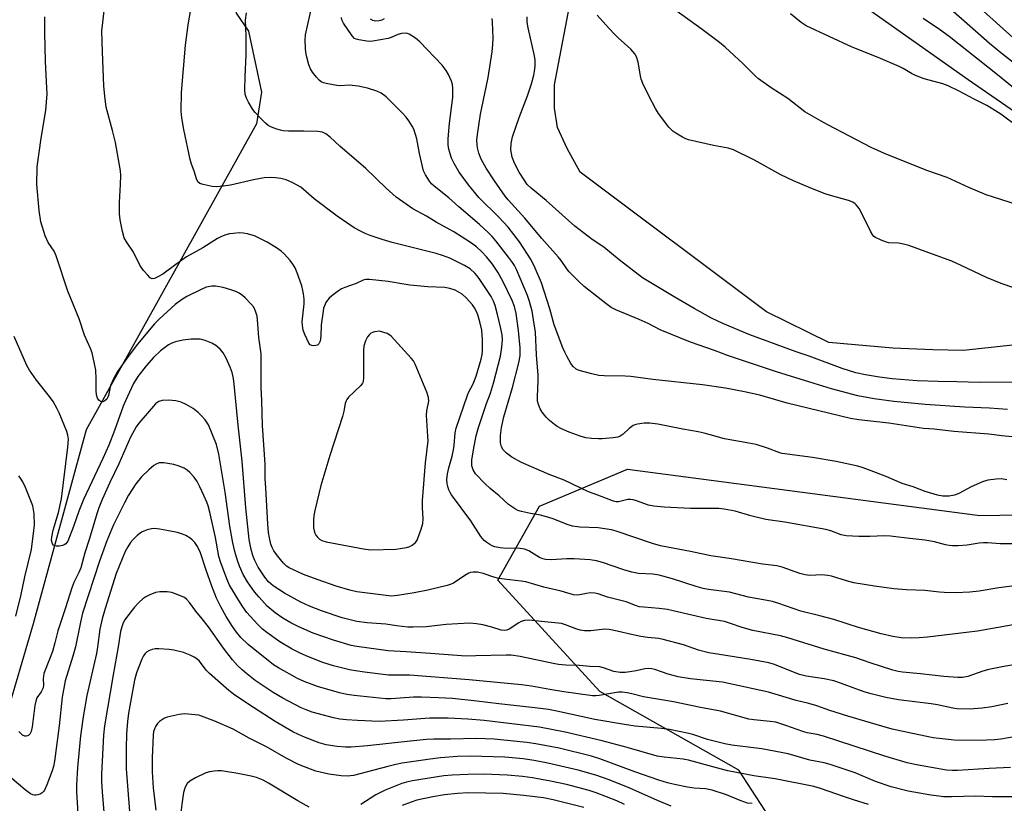
# Model space of a CAD drawing. Units: inches. Extents: x 1255770 to 1261770, y 585450 to 589450.
# Drawn here: x 1257209 to 1257518, y 588115 to 588361 of the extents above; entities that cross this region are included whole.
import ezdxf

# ---------------------------------------------------------------- set-up
doc = ezdxf.new("R2010")
doc.units = ezdxf.units.IN
doc.header["$MEASUREMENT"] = 0
for name, color, linetype in [('NTRL-Farm Land', 3, 'Continuous'), ('NTRL-Pasture Land', 2, 'Continuous'), ('NTRL-Trees', 3, 'Continuous'), ('Undefined', 1, 'Continuous')]:
    doc.layers.add(name, color=color, linetype=linetype)

msp = doc.modelspace()

# ---------------------------------------------------------------- linework, layer by layer
at = {"layer": 'NTRL-Farm Land'}
msp.add_lwpolyline([(1257540.74, 588261.08), (1257505.13, 588257.22), (1257495.45, 588257.43), (1257482.94, 588257.91), (1257462.84, 588259.68), (1257443.17, 588269.3), (1257384.68, 588313.23), (1257380.58, 588320.63), (1257377.57, 588327.28), (1257376.64, 588333.3), (1257376.58, 588340.66), (1257382.11, 588369.92), (1257385.59, 588388.66), (1257392.2, 588401.11), (1257395.55, 588406.24), (1257399.87, 588408.65), (1257410.07, 588410.52), (1257506.62, 588342.33), (1257571.48, 588297.49), (1257573.41, 588293.79), (1257574.24, 588290.1), (1257560.42, 588266.8), (1257555.61, 588264.51), (1257549.95, 588262.72)], close=True, dxfattribs=at)
at = {"layer": 'NTRL-Pasture Land'}
msp.add_polyline3d([(1257134.19, 588462.19, 0), (1257226.88, 588575.45, 0), (1257237.33, 588578.12, 0), (1257257.53, 588573.64, 0), (1257286.59, 588552.5, 0), (1257315.46, 588537.67, 0), (1257324.88, 588534.01, 0), (1257328.42, 588529.38, 0), (1257329.59, 588517.11, 0), (1257324.26, 588492.11, 0), (1257275.76, 588381.89, 0), (1257274.15, 588373.72, 0), (1257276.62, 588363.22, 0), (1257280.4, 588357.57, 0), (1257284.58, 588338.37, 0), (1257282.96, 588328.41, 0), (1257229.47, 588232.29, 0), (1257212.84, 588171.36, 0), (1257191.29, 588098.43, 0)], dxfattribs=at)
at = {"layer": 'NTRL-Trees'}
msp.add_lwpolyline([(1257456.35, 588091.82), (1257434.51, 588125.31), (1257390.84, 588150.06), (1257358.81, 588185), (1257371.91, 588208.29), (1257399.57, 588219.94), (1257510.22, 588205.38), (1257597.58, 588206.84)], dxfattribs=at)
at = {"layer": 'Undefined'}
for points, elevation in [([(1257520.64, 588355.59), (1257501.09, 588373.16)], 808), ([(1257529.98, 588184.41), (1257516.24, 588182.67), (1257510.01, 588181.6), (1257507.06, 588181.26), (1257502.64, 588181.1), (1257499.05, 588181.2), (1257497.58, 588181.3), (1257492.92, 588181.85), (1257487.19, 588182), (1257483.17, 588182.29), (1257477.18, 588183.15), (1257470.63, 588184.24), (1257468.36, 588184.82), (1257463.6, 588186.27), (1257462.5, 588186.53), (1257460.64, 588186.69), (1257456.83, 588186.56), (1257455.37, 588186.69), (1257453.65, 588187.13), (1257448.08, 588189.12), (1257446.46, 588189.58), (1257441.9, 588190.03), (1257432.25, 588191.74), (1257425.73, 588192.7), (1257419.36, 588194.1), (1257409.91, 588195.81), (1257407.4, 588196.52), (1257395.98, 588200.47), (1257394.46, 588200.89), (1257390.34, 588201.46), (1257384.53, 588201.7), (1257382.25, 588202), (1257380.62, 588202.49), (1257376.19, 588204.27), (1257374.06, 588204.97), (1257372.16, 588205.47), (1257369.05, 588206.03), (1257366.21, 588206.66), (1257365.11, 588206.98), (1257364.33, 588207.34), (1257363.35, 588207.94), (1257362.19, 588208.82), (1257359.16, 588211.54), (1257356.37, 588213.83), (1257354.86, 588215.28), (1257351.75, 588218.49), (1257351.06, 588219.66), (1257350.66, 588220.94), (1257350.58, 588221.77), (1257350.64, 588222.88), (1257351.34, 588227.18), (1257351.98, 588230.34), (1257352.74, 588233.06), (1257354.47, 588238.36), (1257355.23, 588240.58), (1257356.5, 588243.77), (1257357.45, 588246.97), (1257359.58, 588255.42), (1257360, 588258.26), (1257360.22, 588260.55), (1257360.14, 588262.16), (1257359.76, 588264.15), (1257358.72, 588268.47), (1257357.93, 588271.36), (1257357.46, 588272.75), (1257356.69, 588274.2), (1257353.15, 588279.46), (1257352.3, 588280.64), (1257351.55, 588281.51), (1257350.05, 588282.83), (1257348.32, 588283.9), (1257343.66, 588286.17), (1257341.37, 588287.08), (1257339.46, 588287.66), (1257325.62, 588291.16), (1257322.48, 588292.1), (1257318.67, 588293.38), (1257317.06, 588293.97), (1257315.82, 588294.54), (1257313.63, 588295.77), (1257308.35, 588299.44), (1257301.07, 588304.89), (1257296.85, 588308.51), (1257294.35, 588309.89), (1257292.28, 588310.83), (1257290.65, 588311.22), (1257288.96, 588311.45), (1257287.26, 588311.53), (1257285.38, 588311.45), (1257282.03, 588310.82), (1257274.81, 588309.17), (1257272.49, 588308.84), (1257270.46, 588308.66), (1257269.02, 588308.76), (1257266.19, 588309.37), (1257265.15, 588309.72), (1257264.57, 588310.18), (1257264.13, 588311.09), (1257263.39, 588313.57), (1257262.55, 588315.79), (1257262.17, 588317.21), (1257260.1, 588326.6), (1257259.46, 588330.33), (1257259.33, 588332.38), (1257259.37, 588338.25), (1257260.66, 588353.09), (1257261.5, 588359.57), (1257262.84, 588367.48)], 786), ([(1257520.76, 588171.05), (1257509.48, 588169.01), (1257493.82, 588167.16), (1257491.22, 588166.93), (1257488.9, 588166.82), (1257485.52, 588166.96), (1257482.92, 588167.36), (1257479.28, 588168.18), (1257472.07, 588170.22), (1257464.4, 588172.66), (1257459.95, 588173.89), (1257453.97, 588175.34), (1257446.74, 588177.85), (1257445.08, 588178.34), (1257443.46, 588178.7), (1257437.53, 588179.7), (1257431.62, 588181.23), (1257425.03, 588182.14), (1257423.31, 588182.44), (1257421.09, 588183.06), (1257413.65, 588185.5), (1257409.53, 588186.6), (1257407.47, 588186.92), (1257403.01, 588187.18), (1257400.94, 588187.54), (1257398.4, 588188.3), (1257391.72, 588190.55), (1257389.84, 588191.09), (1257387.8, 588191.39), (1257382.74, 588191.8), (1257380.43, 588191.76), (1257375.51, 588191.46), (1257373.78, 588191.59), (1257372.94, 588191.78), (1257371.93, 588192.16), (1257368.48, 588194.21), (1257367.18, 588194.74), (1257365.23, 588195.11), (1257361.56, 588194.98), (1257359.57, 588195.21), (1257357.86, 588195.56), (1257357.04, 588195.82), (1257356.27, 588196.2), (1257355.31, 588196.83), (1257354.49, 588197.55), (1257353.48, 588198.76), (1257350.31, 588203.72), (1257344.23, 588211.87), (1257343.78, 588212.59), (1257343.42, 588213.38), (1257343.05, 588214.48), (1257342.87, 588215.31), (1257342.79, 588216.71), (1257342.97, 588218.41), (1257343.37, 588220.38), (1257344.43, 588224.05), (1257344.87, 588225.95), (1257345.08, 588227.34), (1257345.41, 588231.36), (1257345.7, 588232.82), (1257349.23, 588243.13), (1257349.62, 588244.05), (1257350.99, 588246.69), (1257351.96, 588249.17), (1257353.58, 588254.51), (1257353.85, 588255.93), (1257353.96, 588257.08), (1257353.96, 588260.55), (1257353.76, 588263.6), (1257353.16, 588266.19), (1257352.51, 588268.37), (1257352.11, 588269.42), (1257351.47, 588270.63), (1257350.85, 588271.55), (1257348.87, 588273.77), (1257347.54, 588274.86), (1257345.38, 588276.11), (1257343.68, 588276.73), (1257342.14, 588277.04), (1257336.8, 588277.25), (1257331.13, 588277.76), (1257329.22, 588278.01), (1257324.31, 588278.91), (1257318.44, 588279.56), (1257317.31, 588279.56), (1257316.45, 588279.33), (1257314.26, 588278.29), (1257310.75, 588277), (1257309.71, 588276.54), (1257308.75, 588275.93), (1257306.68, 588274.4), (1257305.81, 588273.68), (1257305.25, 588273.05), (1257304.8, 588272.32), (1257304.31, 588271.28), (1257304.04, 588270.46), (1257303.86, 588269.61), (1257303.27, 588265.27), (1257303.2, 588261.77), (1257303.1, 588260.88), (1257302.92, 588260.13), (1257302.53, 588259.33), (1257302.11, 588258.92), (1257301.63, 588258.75), (1257300.84, 588258.69), (1257300.32, 588258.77), (1257299.86, 588258.96), (1257299.37, 588259.5), (1257298.13, 588262.26), (1257297.66, 588263.61), (1257297.41, 588265.03), (1257297.34, 588266.19), (1257297.94, 588271.88), (1257297.92, 588273.29), (1257297.77, 588274.98), (1257297.57, 588276.09), (1257297.16, 588277.48), (1257295.79, 588281.62), (1257295.13, 588283.17), (1257294.43, 588284.32), (1257293.53, 588285.46), (1257291.75, 588287.44), (1257290.67, 588288.42), (1257289.25, 588289.41), (1257286.29, 588291.19), (1257282.32, 588293.18), (1257281.23, 588293.59), (1257280.14, 588293.86), (1257278.75, 588294.09), (1257277.62, 588294.13), (1257275.63, 588294.01), (1257274.51, 588293.86), (1257273.38, 588293.54), (1257271.99, 588293.02), (1257270.7, 588292.37), (1257266.05, 588289.47), (1257260.95, 588286.58), (1257257.58, 588284.2), (1257253.56, 588281.21), (1257252.01, 588280.3), (1257250.96, 588279.84), (1257250.22, 588279.75), (1257249.59, 588280.08), (1257248.81, 588280.84), (1257247.49, 588282.36), (1257246.3, 588283.97), (1257244.36, 588288.08), (1257242.13, 588291.31), (1257241.41, 588292.56), (1257240.83, 588294.54), (1257240.1, 588298.27), (1257239.94, 588300.15), (1257239.87, 588303.69), (1257240.28, 588309.34), (1257240.35, 588312.2), (1257240.26, 588313.64), (1257238.67, 588322.6), (1257237.75, 588326.36), (1257235.73, 588333.62), (1257235.26, 588337.15), (1257235.02, 588340.35), (1257234.57, 588351.05), (1257234.42, 588357.48), (1257235.23, 588364.9)], 784), ([(1257520.7, 588347.72), (1257516.84, 588350.71), (1257513.27, 588353.62), (1257501.91, 588363.69)], 806), ([(1257523.23, 588158.82), (1257517.3, 588157.8), (1257513.11, 588156.98), (1257511.16, 588156.44), (1257506.43, 588154.8), (1257504.79, 588154.46), (1257503.34, 588154.46), (1257498.92, 588154.83), (1257491.64, 588155.61), (1257485.92, 588156.09), (1257484.54, 588156.31), (1257482.86, 588156.78), (1257475.82, 588159.07), (1257471.28, 588160.66), (1257461.33, 588163.4), (1257449.87, 588166.96), (1257447.59, 588167.52), (1257438.88, 588169.19), (1257435.51, 588170.18), (1257431.92, 588171.45), (1257430.01, 588172.02), (1257424.26, 588172.98), (1257413.83, 588175.43), (1257412.09, 588175.78), (1257409.44, 588176.17), (1257404.7, 588176.52), (1257403.24, 588176.71), (1257402.06, 588177.07), (1257399.14, 588178.21), (1257393.2, 588179.74), (1257390.27, 588180.7), (1257389.23, 588180.96), (1257387.85, 588181.05), (1257386.67, 588180.89), (1257383.9, 588180.32), (1257382.56, 588180.4), (1257378.64, 588181.56), (1257373.26, 588182.88), (1257367.56, 588184.48), (1257366.13, 588184.73), (1257360.78, 588185.33), (1257359.15, 588185.61), (1257357.57, 588185.97), (1257354.16, 588187.1), (1257352.44, 588187.54), (1257351.01, 588187.56), (1257350.16, 588187.42), (1257349.64, 588187.23), (1257348.45, 588186.55), (1257344.85, 588184.11), (1257344.12, 588183.77), (1257342.9, 588183.35), (1257336.81, 588181.92), (1257332.51, 588181.06), (1257327.22, 588180.2), (1257325.43, 588180.07), (1257314.53, 588181.43), (1257312.29, 588181.9), (1257308.03, 588183.17), (1257302, 588185.22), (1257297.71, 588186.86), (1257293.27, 588188.87), (1257292.35, 588189.47), (1257291.42, 588190.34), (1257289.53, 588192.69), (1257288.41, 588194.31), (1257287.91, 588195.3), (1257287.51, 588196.37), (1257287.02, 588198.35), (1257286.75, 588199.99), (1257286.5, 588202.75), (1257285.87, 588213.99), (1257285.73, 588216.96), (1257285.66, 588221.46), (1257284.81, 588233.63), (1257284.67, 588241.42), (1257284.44, 588245.69), (1257284.44, 588256.19), (1257283.73, 588261.26), (1257283.33, 588266.85), (1257283.16, 588268.01), (1257282.69, 588269.57), (1257282.08, 588270.78), (1257281.18, 588271.87), (1257279.41, 588273.73), (1257278.58, 588274.51), (1257277.48, 588275.26), (1257276.51, 588275.75), (1257274.91, 588276.31), (1257272.47, 588277.03), (1257270.11, 588277.38), (1257268.92, 588277.39), (1257267.17, 588277.05), (1257265.54, 588276.42), (1257261.12, 588274.2), (1257259.35, 588273.1), (1257257.44, 588271.67), (1257252.43, 588267.04), (1257250.96, 588265.58), (1257245.56, 588259.23), (1257242.61, 588255.36), (1257239.28, 588250.64), (1257238, 588248.34), (1257237.06, 588246.19), (1257236.46, 588243.06), (1257236.29, 588242.53), (1257235.89, 588241.87), (1257235.35, 588241.37), (1257234.68, 588241.12), (1257234, 588241.15), (1257233.4, 588241.57), (1257232.97, 588242.23), (1257232.7, 588243.27), (1257232.6, 588244.66), (1257232.57, 588248.31), (1257232.46, 588250.98), (1257232.1, 588253), (1257231.28, 588256.44), (1257230.78, 588257.79), (1257228.96, 588261.97), (1257227.28, 588267.13), (1257223.71, 588275.86), (1257220.07, 588286.91), (1257219.34, 588288.37), (1257217.52, 588291.1), (1257216.54, 588293.2), (1257215.2, 588297.65), (1257214.67, 588301.14), (1257213.97, 588309.35), (1257214.09, 588314.95), (1257215.29, 588323.92), (1257216.74, 588332.64), (1257217.17, 588337.89), (1257217.13, 588339.64), (1257216.64, 588348.15), (1257216.41, 588357.09), (1257216.47, 588362.06)], 782), ([(1257522.55, 588229.86), (1257517.19, 588230.37), (1257513.06, 588230.9), (1257502.08, 588231.73), (1257495.94, 588232.45), (1257492.53, 588232.69), (1257481.65, 588234.34), (1257472.17, 588235.41), (1257469.64, 588235.83), (1257449.65, 588240.7), (1257441.09, 588243.22), (1257436.32, 588244.26), (1257430.32, 588245.39), (1257423.05, 588246.45), (1257407.51, 588248.07), (1257400.55, 588249.06), (1257398.78, 588249.14), (1257392.23, 588249.22), (1257390.53, 588249.35), (1257388.28, 588249.86), (1257384.38, 588250.9), (1257383.41, 588251.38), (1257382.42, 588252.21), (1257381.76, 588253.14), (1257380.47, 588255.4), (1257379.8, 588256.68), (1257379.22, 588258.05), (1257376.45, 588265.28), (1257375.18, 588270.28), (1257372.56, 588278.51), (1257370.56, 588283.04), (1257369.25, 588285.65), (1257365.63, 588291.37), (1257362.02, 588295.95), (1257359.09, 588299.12), (1257352.78, 588305.3), (1257349.53, 588309.22), (1257346.69, 588313.26), (1257345.12, 588315.92), (1257344.26, 588317.67), (1257343.8, 588318.98), (1257343.34, 588320.86), (1257343.21, 588321.99), (1257343.16, 588323.71), (1257343.58, 588328.62), (1257344.63, 588336.71), (1257344.69, 588337.85), (1257344.65, 588339.59), (1257344.54, 588340.73), (1257344.23, 588341.83), (1257343.3, 588343.95), (1257342.6, 588345.21), (1257341.26, 588346.8), (1257334.24, 588354.15), (1257332.89, 588355.3), (1257330.93, 588356.56), (1257330.42, 588356.78), (1257329.89, 588356.89), (1257328.49, 588356.77), (1257327.38, 588356.47), (1257325.32, 588355.57), (1257324.29, 588355.23), (1257319.51, 588354.36), (1257318.5, 588354.3), (1257317.67, 588354.34), (1257315.09, 588354.78), (1257314.28, 588355.02), (1257313.8, 588355.26), (1257313.02, 588356.02), (1257310.27, 588360.08), (1257309.78, 588361.09), (1257309.63, 588361.79)], 792), ([(1257323.12, 588361.42), (1257322.36, 588361), (1257321.55, 588360.74), (1257320.4, 588360.69), (1257319.56, 588360.89), (1257318.76, 588361.25)], 794), ([(1257518.91, 588238.64), (1257513.24, 588239.05), (1257505.48, 588239.43), (1257493.02, 588240.2), (1257483.17, 588241.21), (1257476.99, 588242.05), (1257471.95, 588242.99), (1257463.65, 588245.11), (1257456.79, 588247.21), (1257446.39, 588250.55), (1257431.23, 588255.54), (1257426.82, 588257.16), (1257419.31, 588259.77), (1257409.76, 588263.7), (1257406.04, 588265.64), (1257403.22, 588266.99), (1257395.87, 588269.99), (1257394.4, 588270.74), (1257392.72, 588271.96), (1257385.88, 588277.34), (1257384.14, 588278.95), (1257381.21, 588281.91), (1257380.5, 588282.84), (1257378.69, 588285.51), (1257377.8, 588286.66), (1257372.59, 588292.43), (1257367.31, 588298.81), (1257362.03, 588304.52), (1257361.09, 588305.64), (1257357.73, 588310.51), (1257355.12, 588314.46), (1257353.58, 588317.36), (1257352.86, 588319.25), (1257352.42, 588320.9), (1257352.26, 588321.97), (1257352.23, 588323.28), (1257352.41, 588325.03), (1257353.36, 588331.41), (1257355.15, 588339.89), (1257355.72, 588342.94), (1257356.97, 588351.02), (1257357.27, 588353.36), (1257357.29, 588355.36), (1257357.14, 588360.35), (1257357.04, 588361.5)], 794), ([(1257521.23, 588247.25), (1257510.25, 588247.15), (1257503.04, 588247.35), (1257497.12, 588247.42), (1257490.57, 588247.65), (1257482.74, 588248.3), (1257478.76, 588248.83), (1257474.36, 588249.54), (1257471.32, 588250.2), (1257466.95, 588251.51), (1257456.59, 588255.42), (1257452.49, 588256.79), (1257437.97, 588262.13), (1257429.53, 588265.65), (1257425.92, 588267.41), (1257420.44, 588270.44), (1257414.16, 588274.04), (1257404.22, 588280.07), (1257396.88, 588285.66), (1257392.13, 588289.62), (1257388.45, 588292.11), (1257383.03, 588296.31), (1257374.03, 588304.31), (1257369.28, 588308.16), (1257368.06, 588309.33), (1257367.24, 588310.47), (1257365.53, 588313.24), (1257364.05, 588316.05), (1257363.33, 588317.93), (1257363.06, 588319.06), (1257362.91, 588320.21), (1257363.02, 588322.28), (1257363.4, 588324.31), (1257365.53, 588330.45), (1257368.08, 588337.18), (1257369.32, 588341), (1257370.08, 588343.73), (1257370.42, 588345.64), (1257370.52, 588346.74), (1257370.51, 588348.42), (1257370.33, 588349.83), (1257368.3, 588358.61), (1257368.03, 588360.31), (1257368.04, 588362.01)], 796), ([(1257520.95, 588276.84), (1257516.94, 588278.23), (1257512.31, 588280.15), (1257504.38, 588283.95), (1257501.48, 588285.25), (1257494.21, 588287.92), (1257487.91, 588290.15), (1257486.25, 588290.66), (1257484.64, 588290.93), (1257481.69, 588291.03), (1257480.86, 588291.24), (1257479.23, 588291.86), (1257477.41, 588292.71), (1257476.97, 588293.05), (1257476.6, 588293.47), (1257475.87, 588294.74), (1257472.4, 588301.7), (1257471.43, 588302.98), (1257471.04, 588303.33), (1257470.31, 588303.78), (1257468.96, 588304.3), (1257463.32, 588305.87), (1257461.66, 588306.41), (1257457.09, 588308.2), (1257451.7, 588310.55), (1257447.75, 588312.44), (1257439.44, 588316.98), (1257432.88, 588320.29), (1257431.21, 588320.77), (1257426.52, 588321.58), (1257418.68, 588323.39), (1257417.85, 588323.7), (1257416.8, 588324.24), (1257414.73, 588325.45), (1257413.75, 588326.11), (1257413.1, 588326.72), (1257412.52, 588327.4), (1257409.26, 588331.69), (1257408.34, 588333.21), (1257406.13, 588337.38), (1257404.4, 588341.09), (1257403.86, 588342.43), (1257403.58, 588343.54), (1257402.87, 588347.8), (1257402.37, 588349.47), (1257401.85, 588350.43), (1257400.61, 588351.86), (1257396.64, 588355.39), (1257395.21, 588356.78), (1257392.72, 588359.51), (1257390.05, 588362.61)], 798), ([(1257529.16, 588332.89), (1257515.75, 588343.84), (1257500.59, 588355.82), (1257497.53, 588358.03), (1257492.39, 588361.47)], 804), ([(1257518.99, 588146.27), (1257514.02, 588145.25), (1257510.97, 588144.8), (1257507.13, 588144.51), (1257502.96, 588144.61), (1257501.73, 588144.8), (1257496.9, 588145.86), (1257494.97, 588146.21), (1257484.73, 588147.4), (1257480.67, 588148.16), (1257476.14, 588149.29), (1257474.22, 588149.86), (1257471.27, 588150.86), (1257466.8, 588152.61), (1257464.33, 588153.41), (1257461.33, 588154.09), (1257455.72, 588154.89), (1257453.55, 588155.43), (1257451.67, 588156.09), (1257445.72, 588158.54), (1257443.93, 588159.09), (1257438.26, 588160.14), (1257428.48, 588161.64), (1257425.14, 588162.24), (1257421.79, 588163.09), (1257417.16, 588164.72), (1257410.72, 588166.43), (1257409.34, 588166.67), (1257405.78, 588167.03), (1257403.74, 588167.36), (1257400.8, 588167.94), (1257396.3, 588169.04), (1257393.78, 588169.57), (1257392.43, 588169.63), (1257388.06, 588169.12), (1257386.07, 588169.16), (1257384.72, 588169.37), (1257383.66, 588169.62), (1257380.1, 588171), (1257378.76, 588171.38), (1257373.6, 588172), (1257368.49, 588172.46), (1257367.16, 588172.35), (1257366.15, 588172.05), (1257365.43, 588171.65), (1257362.39, 588169.65), (1257361.65, 588169.33), (1257360.88, 588169.21), (1257359.82, 588169.37), (1257356.91, 588170.32), (1257354.03, 588171.03), (1257352.09, 588171.32), (1257349.87, 588171.5), (1257342.57, 588171.12), (1257336.27, 588170.37), (1257332.23, 588170.25), (1257330.48, 588170.29), (1257326.92, 588170.65), (1257323.58, 588171.17), (1257317.73, 588171.6), (1257314.51, 588172.05), (1257309.87, 588173.18), (1257303.39, 588175.37), (1257299.62, 588176.83), (1257296.91, 588178.11), (1257291.76, 588180.95), (1257288.16, 588183.3), (1257286.72, 588184.57), (1257285.59, 588185.96), (1257283.52, 588189.13), (1257282.49, 588191.21), (1257281.84, 588192.81), (1257281.28, 588194.68), (1257280.94, 588196.21), (1257280.71, 588197.84), (1257279.66, 588207.75), (1257278.51, 588222.48), (1257277.23, 588233.75), (1257275.94, 588246.65), (1257275.69, 588248.38), (1257275.28, 588250.32), (1257274.72, 588251.94), (1257273.41, 588254.8), (1257272.44, 588256.5), (1257271.59, 588257.64), (1257270.23, 588258.79), (1257268.98, 588259.55), (1257266.87, 588260.33), (1257265.23, 588260.72), (1257262.41, 588260.78), (1257259.8, 588260.45), (1257257.5, 588259.95), (1257256.39, 588259.55), (1257255.34, 588259.02), (1257252.76, 588257.09), (1257250.64, 588255.01), (1257248.27, 588252.42), (1257245.68, 588249.02), (1257244.35, 588246.87), (1257241.77, 588241.35), (1257241.12, 588239.72), (1257238.39, 588232.12), (1257236.54, 588227.43), (1257234.64, 588223.24), (1257228.58, 588210.4), (1257227.12, 588206.76), (1257225.46, 588201.92), (1257223.67, 588197.32), (1257223.39, 588196.83), (1257223.03, 588196.42), (1257222.58, 588196.12), (1257222.06, 588195.93), (1257220.91, 588195.75), (1257220.07, 588195.74), (1257219.56, 588195.84), (1257219.17, 588196.09), (1257218.9, 588196.48), (1257218.64, 588197.21), (1257218.58, 588197.73), (1257218.63, 588198.56), (1257219.07, 588200.77), (1257220.79, 588206.3), (1257221.69, 588210.62), (1257223.68, 588226.78), (1257223.87, 588229.38), (1257223.73, 588230.64), (1257223.38, 588231.73), (1257221, 588237.6), (1257220.37, 588238.88), (1257219.1, 588241.13), (1257217.97, 588242.76), (1257213.79, 588247.85), (1257211.69, 588250.98), (1257210.79, 588252.46), (1257206.86, 588261.57)], 780), ([(1257524.03, 588136.35), (1257516.84, 588135.12), (1257514.93, 588134.88), (1257509.68, 588134.69), (1257502.18, 588134.82), (1257495.61, 588135.56), (1257489.05, 588136.83), (1257482.71, 588138.24), (1257479.4, 588139.14), (1257468.73, 588142.36), (1257463.15, 588144.13), (1257459.04, 588145.53), (1257456.47, 588146.27), (1257452.56, 588147.22), (1257443.88, 588149.88), (1257429.36, 588153), (1257419.38, 588154.06), (1257415.42, 588154.71), (1257412.28, 588155.51), (1257408.1, 588156.93), (1257407.16, 588157.16), (1257406.08, 588157.24), (1257405.01, 588157.19), (1257402.28, 588156.57), (1257400.23, 588156.22), (1257398.82, 588156.08), (1257397.2, 588156.05), (1257395.25, 588156.39), (1257391.96, 588157.49), (1257390.86, 588157.77), (1257387.72, 588157.92), (1257384.48, 588158.28), (1257380.21, 588158.34), (1257377.87, 588158.56), (1257376.15, 588158.84), (1257365.84, 588161.03), (1257363.03, 588161.51), (1257361.38, 588161.53), (1257351.83, 588161.23), (1257348.86, 588161.21), (1257344.6, 588161.44), (1257337.65, 588162.01), (1257329.96, 588162.52), (1257324.31, 588162.8), (1257314.53, 588164.2), (1257312.73, 588164.54), (1257307.2, 588166.16), (1257300.75, 588168.36), (1257296.27, 588170.35), (1257293.72, 588171.66), (1257291.23, 588173.08), (1257288.85, 588174.76), (1257286.35, 588176.9), (1257283.79, 588179.66), (1257282.29, 588181.42), (1257280.15, 588184.49), (1257278.82, 588186.81), (1257277.67, 588189.4), (1257276.96, 588191.26), (1257276.15, 588194), (1257275.55, 588196.81), (1257274.59, 588202.02), (1257273.14, 588212.67), (1257272.26, 588217.68), (1257271.18, 588224.58), (1257270.4, 588227.67), (1257267.88, 588233.8), (1257267.51, 588234.5), (1257266.83, 588235.43), (1257265.67, 588236.72), (1257264.64, 588237.7), (1257263.1, 588238.94), (1257260.82, 588240.22), (1257259.25, 588240.96), (1257257.63, 588241.38), (1257255.27, 588241.62), (1257253.29, 588241.46), (1257252.23, 588241.17), (1257251.71, 588240.86), (1257251.28, 588240.48), (1257246.01, 588234.35), (1257245.16, 588233.18), (1257243.39, 588229.95), (1257239.72, 588221.62), (1257236.93, 588215.78), (1257234.5, 588210.41), (1257233.45, 588207.81), (1257232.8, 588205.91), (1257230.48, 588198.13), (1257229, 588193.63), (1257227.79, 588188.97), (1257227.17, 588187.49), (1257225.55, 588184.3), (1257224.89, 588182.64), (1257222.97, 588176.38), (1257220.55, 588169.09), (1257219.61, 588165.34), (1257218.84, 588162.61), (1257217.97, 588160.2), (1257216.18, 588155.68), (1257215.92, 588154.03), (1257216, 588152.02), (1257215.89, 588151.25), (1257215.29, 588149.98), (1257213.97, 588148.12), (1257213.58, 588147.07), (1257213.34, 588145.65), (1257212.5, 588138.94), (1257212.19, 588137.51), (1257211.76, 588136.7), (1257211.43, 588136.38), (1257211.02, 588136.15), (1257210.58, 588136.01), (1257210.14, 588136), (1257209.49, 588136.32), (1257208.28, 588137.46)], 778), ([(1257519.84, 588126.19), (1257513.12, 588125.9), (1257503.23, 588125.24), (1257501.5, 588125.24), (1257499.81, 588125.4), (1257490.31, 588126.98), (1257487.36, 588127.64), (1257480.38, 588129.75), (1257461.16, 588136.05), (1257459.16, 588136.53), (1257455.97, 588137.08), (1257454.58, 588137.46), (1257449.3, 588139.43), (1257446.14, 588140.39), (1257444.39, 588140.69), (1257439.24, 588141.15), (1257437.67, 588141.39), (1257428.71, 588143.89), (1257422.48, 588145), (1257413.99, 588146.85), (1257404.56, 588148.35), (1257400.86, 588149.32), (1257399.47, 588149.61), (1257397.81, 588149.84), (1257396.73, 588149.84), (1257390.67, 588148.79), (1257389.58, 588148.7), (1257388.51, 588148.74), (1257379.57, 588149.97), (1257375.09, 588150.67), (1257369.33, 588151.77), (1257366.2, 588152.16), (1257349.79, 588153.77), (1257331.01, 588155.24), (1257324.47, 588155.25), (1257316.85, 588156.12), (1257314.1, 588156.53), (1257312.18, 588156.92), (1257307.13, 588158.16), (1257303.83, 588159.18), (1257299.29, 588160.94), (1257296.72, 588162.11), (1257294.21, 588163.4), (1257290.31, 588165.72), (1257286.23, 588168.56), (1257284.86, 588169.65), (1257283.26, 588171.27), (1257279.95, 588174.88), (1257278.64, 588176.64), (1257277.4, 588178.64), (1257274.53, 588183.5), (1257273.61, 588185.51), (1257271.69, 588190.84), (1257271.17, 588192.51), (1257270.09, 588198.44), (1257268.29, 588206.46), (1257267.77, 588208.41), (1257267.38, 588209.5), (1257266.42, 588211.65), (1257265.17, 588214.32), (1257264.27, 588216.01), (1257263.35, 588217.38), (1257262.01, 588218.89), (1257261.15, 588219.65), (1257260.19, 588220.21), (1257258.39, 588220.99), (1257257.02, 588221.4), (1257253.84, 588221.9), (1257252.98, 588221.94), (1257252.43, 588221.87), (1257251.41, 588221.52), (1257250.69, 588221.07), (1257249.15, 588219.73), (1257246.86, 588217.55), (1257245.06, 588215.36), (1257242.73, 588211.7), (1257241.45, 588209.37), (1257238.02, 588202.46), (1257235.92, 588197.44), (1257233.6, 588191.03), (1257228.3, 588174.72), (1257227.62, 588171.9), (1257226.05, 588164.11), (1257225.22, 588161.14), (1257222.88, 588153.46), (1257221.94, 588148.25), (1257220.99, 588139.3), (1257219.51, 588128.23), (1257219.14, 588126.54), (1257218.72, 588125.14), (1257217.13, 588120.72), (1257216.38, 588119.1), (1257216.06, 588118.62), (1257215.67, 588118.25), (1257214.99, 588117.84), (1257214.23, 588117.56), (1257213.72, 588117.46), (1257213.2, 588117.46), (1257212.69, 588117.59), (1257211.94, 588117.93), (1257210.32, 588119.15), (1257201.1, 588126.95)], 776), ([(1257207.32, 588173.69), (1257209.06, 588180.55), (1257210.19, 588186.13), (1257212.25, 588194.65), (1257213.04, 588200.7), (1257213.16, 588202.3), (1257213.06, 588205.87), (1257212.64, 588208.42), (1257212.28, 588209.49), (1257210.39, 588214.12), (1257209.53, 588215.9), (1257208.83, 588217.14), (1257208.33, 588217.81)], 778), ([(1257520.25, 588116.92), (1257514.22, 588116.96), (1257508.88, 588117.13), (1257501.31, 588116.94), (1257498.78, 588117.01), (1257497.35, 588117.13), (1257494.79, 588117.49), (1257487.72, 588118.73), (1257482.35, 588120.07), (1257477.41, 588121.75), (1257471.03, 588124.47), (1257463.22, 588127.16), (1257461.34, 588127.68), (1257456.86, 588128.54), (1257450.04, 588130.5), (1257441.75, 588132.09), (1257432.29, 588133.22), (1257430.13, 588133.59), (1257424.63, 588134.96), (1257420.1, 588136.53), (1257418.83, 588136.91), (1257412.78, 588138.14), (1257410.25, 588138.45), (1257401.96, 588139.2), (1257398.6, 588139.65), (1257389.24, 588141.22), (1257377.28, 588143.93), (1257374.72, 588144.38), (1257370.41, 588144.95), (1257359.07, 588146.18), (1257352.15, 588147.05), (1257344.58, 588147.84), (1257340.1, 588148.12), (1257334.76, 588148.33), (1257332.34, 588148.31), (1257325.3, 588147.8), (1257323.59, 588147.78), (1257313.61, 588148.83), (1257311.34, 588149.15), (1257309.04, 588149.64), (1257302.15, 588151.6), (1257297.97, 588153.16), (1257295.86, 588154.17), (1257289.86, 588157.47), (1257288.26, 588158.46), (1257280.37, 588164.85), (1257278.05, 588167.05), (1257276.67, 588168.71), (1257275.45, 588170.49), (1257273.45, 588173.67), (1257271.74, 588176.66), (1257270.35, 588179.43), (1257268.89, 588183.14), (1257267.1, 588188.19), (1257265.35, 588193.63), (1257264.39, 588195.64), (1257263.59, 588196.84), (1257262.8, 588197.74), (1257262.17, 588198.27), (1257260.79, 588199.11), (1257259.76, 588199.54), (1257258.1, 588199.99), (1257254.77, 588200.7), (1257252.49, 588201.08), (1257251.06, 588201.23), (1257249.96, 588201.13), (1257248.6, 588200.83), (1257247.55, 588200.48), (1257246.82, 588200.08), (1257245.47, 588199.03), (1257244.22, 588197.87), (1257243.36, 588196.83), (1257242.49, 588195.49), (1257241.74, 588194.04), (1257240.71, 588191.73), (1257238.9, 588187.16), (1257235.4, 588176.11), (1257234.46, 588172.88), (1257233.78, 588169.68), (1257233, 588163.97), (1257232.66, 588161.99), (1257229.65, 588148.79), (1257228.48, 588142.13), (1257227.62, 588136.15), (1257226.67, 588126.18), (1257226.41, 588120.7), (1257226.45, 588118.68), (1257226.86, 588111.6)], 774), ([(1257475.27, 588114.61), (1257470.54, 588116.05), (1257467.76, 588116.93), (1257460.22, 588119.56), (1257458.09, 588120.17), (1257445.88, 588122.61), (1257439.19, 588123.53), (1257431.05, 588125.16), (1257427.47, 588126.04), (1257418.73, 588128.53), (1257417.03, 588128.78), (1257411.09, 588129.4), (1257408.84, 588129.79), (1257399.46, 588132.43), (1257391.54, 588134.54), (1257379.96, 588137.25), (1257371.91, 588138.91), (1257354.53, 588140.97), (1257349.41, 588141.36), (1257343.15, 588141.64), (1257340.23, 588141.73), (1257337.37, 588141.67), (1257329.17, 588141.03), (1257321.54, 588140.66), (1257314.73, 588140.93), (1257311.25, 588141.16), (1257309.13, 588141.36), (1257307.14, 588141.75), (1257300.47, 588143.58), (1257298.52, 588144.27), (1257296.98, 588144.94), (1257291.29, 588147.96), (1257288.21, 588149.71), (1257282.54, 588153.48), (1257279.88, 588155.61), (1257278.42, 588156.89), (1257277.02, 588158.23), (1257275.45, 588159.98), (1257272.61, 588163.73), (1257267.91, 588170.41), (1257265.92, 588172.92), (1257263.91, 588175.27), (1257261.89, 588178.07), (1257261.02, 588179.08), (1257260.39, 588179.58), (1257259.08, 588180.17), (1257256.31, 588181.12), (1257254.9, 588181.38), (1257252.63, 588181.36), (1257251.24, 588181.18), (1257249.42, 588180.44), (1257248.16, 588179.8), (1257247.21, 588179.21), (1257245.95, 588178.05), (1257244.62, 588176.53), (1257242.11, 588173.35), (1257241.62, 588172.63), (1257241.11, 588171.67), (1257240.6, 588170.42), (1257240.26, 588168.96), (1257239.46, 588164.06), (1257237.88, 588155.31), (1257235.21, 588139.32), (1257234.91, 588136.33), (1257234.3, 588124.05), (1257234.29, 588121.73), (1257234.43, 588118.54), (1257235.72, 588103.24)], 772), ([(1257438.72, 588114.85), (1257437.29, 588115), (1257434.91, 588115.82), (1257430.69, 588117.64), (1257426.11, 588119.08), (1257424.09, 588119.45), (1257420.5, 588119.74), (1257418.34, 588120.01), (1257414.32, 588120.8), (1257412.09, 588121.4), (1257409.38, 588122.26), (1257401.87, 588124.84), (1257390.8, 588128.96), (1257388.23, 588129.79), (1257378.04, 588132.22), (1257370.68, 588133.64), (1257367.89, 588134.02), (1257357.69, 588135.08), (1257351.94, 588135.28), (1257343.91, 588135.1), (1257338.64, 588135.08), (1257336.42, 588134.98), (1257331.27, 588134.47), (1257317.86, 588132.96), (1257312.68, 588132.55), (1257310.96, 588132.56), (1257308.3, 588132.77), (1257304.81, 588133.34), (1257302.7, 588133.98), (1257298.08, 588135.74), (1257296.2, 588136.51), (1257294.4, 588137.37), (1257288.78, 588140.68), (1257282.01, 588145), (1257276.12, 588148.96), (1257274.31, 588150.37), (1257268.15, 588155.73), (1257267.15, 588156.81), (1257265.02, 588159.59), (1257264.24, 588160.29), (1257263.36, 588160.89), (1257262.1, 588161.49), (1257260.02, 588162.3), (1257257.02, 588163.09), (1257255.56, 588163.26), (1257252.29, 588163.45), (1257251.15, 588163.43), (1257250.17, 588163.26), (1257249.09, 588162.83), (1257248.36, 588162.38), (1257247.94, 588161.99), (1257247.45, 588161.29), (1257246.98, 588160.27), (1257245.31, 588155.95), (1257244.65, 588153.61), (1257242.78, 588143.28), (1257242.41, 588140.66), (1257242.17, 588136.78), (1257242.02, 588132.18), (1257242.01, 588125.79), (1257243.47, 588106.99)], 770), ([(1257413.29, 588114.01), (1257408.92, 588115.8), (1257400.3, 588119.72), (1257393.76, 588122.3), (1257389.58, 588123.79), (1257384.06, 588125.36), (1257374.53, 588127.56), (1257370.21, 588128.35), (1257366.7, 588128.87), (1257361, 588129.42), (1257350.15, 588129.73), (1257346.15, 588129.62), (1257340.78, 588129.2), (1257337.49, 588128.84), (1257328.78, 588127.5), (1257326.75, 588127.13), (1257324.24, 588126.54), (1257313.48, 588123.66), (1257311.6, 588123.42), (1257309.56, 588123.57), (1257305.73, 588124.12), (1257301.65, 588125.06), (1257299.96, 588125.62), (1257296.11, 588127.17), (1257292.25, 588129.16), (1257286.09, 588132.64), (1257280.63, 588135.42), (1257275.64, 588138.23), (1257269.87, 588140.76), (1257265.69, 588142.34), (1257264.83, 588142.59), (1257263.72, 588142.77), (1257260.35, 588143.02), (1257258.64, 588142.8), (1257254.93, 588141.98), (1257254.11, 588141.7), (1257253.38, 588141.3), (1257252.48, 588140.63), (1257251.9, 588140), (1257251.26, 588139.04), (1257250.87, 588138.27), (1257250.63, 588137.46), (1257250.49, 588136.31), (1257250.14, 588129.22), (1257250.18, 588124.87), (1257250.54, 588119.81), (1257251.31, 588112.74)], 768), ([(1257299.49, 588113.76), (1257295.96, 588115.73), (1257286.76, 588121.29), (1257285.04, 588122.19), (1257282.97, 588123.01), (1257281.28, 588123.46), (1257277.05, 588124.33), (1257271.98, 588125.09), (1257270.82, 588125.14), (1257269.64, 588125.03), (1257268.17, 588124.79), (1257267.04, 588124.48), (1257263.81, 588122.9), (1257261.99, 588121.88), (1257261.2, 588121.12), (1257260.77, 588120.44), (1257260.44, 588119.71), (1257260.08, 588118.31), (1257259.59, 588115.44), (1257259.23, 588112.06)], 766), ([(1257398.63, 588114.61), (1257396.18, 588115.74), (1257389.7, 588118.25), (1257387.54, 588118.93), (1257380.38, 588120.86), (1257375.34, 588121.93), (1257369.67, 588122.95), (1257366.51, 588123.38), (1257361.87, 588123.79), (1257354.4, 588124.05), (1257349.33, 588124.02), (1257344.41, 588123.75), (1257341.87, 588123.53), (1257331.93, 588121.98), (1257330.13, 588121.61), (1257328.66, 588121.16), (1257323.34, 588119.03), (1257320.47, 588117.59), (1257315.73, 588114.6)], 766), ([(1257385.81, 588113.66), (1257376.16, 588116.05), (1257373.1, 588116.64), (1257367, 588117.37), (1257360.42, 588118.01), (1257349.56, 588118.19), (1257346.09, 588118.03), (1257342.06, 588117.61), (1257338.33, 588116.98), (1257333.37, 588115.88), (1257331.54, 588115.3), (1257328.78, 588114.21)], 764)]:
    msp.add_lwpolyline(points, dxfattribs=dict(at, elevation=elevation))
at = {"layer": 'Undefined', "elevation": 782}
msp.add_lwpolyline([(1257321.59, 588263.27), (1257320, 588263.08), (1257319.38, 588262.89), (1257318.88, 588262.62), (1257318.45, 588262.22), (1257317.89, 588261.54), (1257317.5, 588260.91), (1257317.18, 588260.19), (1257316.72, 588258.55), (1257316.56, 588257.41), (1257316.59, 588248.81), (1257316.44, 588247.4), (1257316.22, 588246.89), (1257315.7, 588246.23), (1257311.85, 588242.52), (1257311.34, 588241.83), (1257311.11, 588241.34), (1257310.87, 588240.53), (1257310.45, 588238.16), (1257310.03, 588236.51), (1257305.97, 588224.22), (1257303.14, 588214.78), (1257301.29, 588206.92), (1257301.01, 588205.33), (1257300.89, 588203.97), (1257300.91, 588201.45), (1257301.05, 588200.59), (1257301.29, 588199.78), (1257301.64, 588199.14), (1257302.13, 588198.54), (1257302.8, 588197.97), (1257303.54, 588197.51), (1257304.84, 588197.11), (1257316.56, 588194.84), (1257318.91, 588194.55), (1257326.7, 588194.81), (1257328.15, 588194.96), (1257330.12, 588195.3), (1257331.19, 588195.62), (1257331.91, 588196.02), (1257332.96, 588196.9), (1257333.45, 588197.62), (1257334.75, 588201.03), (1257335.22, 588202.87), (1257335.29, 588204.32), (1257335.07, 588207.92), (1257335.11, 588210.07), (1257336.08, 588221.86), (1257336.86, 588228.77), (1257336.83, 588230.19), (1257336.38, 588236.89), (1257336.51, 588238.28), (1257337.06, 588241.32), (1257337.04, 588242.42), (1257336.49, 588244.08), (1257332.86, 588252.87), (1257332.31, 588253.91), (1257331.61, 588254.83), (1257325.24, 588261.72), (1257324.57, 588262.26), (1257324.03, 588262.53)], close=True, dxfattribs=at)
at = {"layer": 'Undefined'}
for points in [[(1257521.79, 588303.04, 800), (1257512.19, 588306.14, 800), (1257506.73, 588308.43, 800), (1257499.98, 588311.58, 800), (1257493.55, 588313.78, 800), (1257480.32, 588319.1, 800), (1257476.1, 588321.03, 800), (1257462.47, 588328.11, 800), (1257460.39, 588329.22, 800), (1257455.21, 588332.23, 800), (1257449.86, 588336.37, 800), (1257444.64, 588339.77, 800), (1257440.67, 588342.55, 800), (1257439.76, 588343.36, 800), (1257435.88, 588347.31, 800), (1257430.21, 588352.52, 800), (1257428.4, 588354.02, 800), (1257423.03, 588358.1, 800), (1257406.47, 588370.05, 800)], [(1257521.6, 588196.49, 788), (1257516.61, 588196.51, 788), (1257512.74, 588196.77, 788), (1257511.35, 588196.78, 788), (1257510.03, 588196.65, 788), (1257506.25, 588196, 788), (1257503.38, 588195.86, 788), (1257501.64, 588195.87, 788), (1257500.56, 588195.98, 788), (1257499.48, 588196.18, 788), (1257496.03, 588197.06, 788), (1257492.91, 588197.6, 788), (1257488.28, 588198.1, 788), (1257484.73, 588198.6, 788), (1257482.22, 588198.86, 788), (1257480.26, 588198.98, 788), (1257475.71, 588198.79, 788), (1257472.21, 588198.78, 788), (1257468.25, 588198.98, 788), (1257466.7, 588199.31, 788), (1257463.41, 588200.5, 788), (1257461.83, 588200.93, 788), (1257448.95, 588203.25, 788), (1257443.03, 588204.14, 788), (1257438.27, 588205.23, 788), (1257433.41, 588206.72, 788), (1257429.93, 588207.34, 788), (1257428.22, 588207.51, 788), (1257425.42, 588207.61, 788), (1257419.31, 588207.56, 788), (1257411.1, 588208.03, 788), (1257407.83, 588208.3, 788), (1257406.09, 588208.6, 788), (1257402.36, 588209.95, 788), (1257401.28, 588210.28, 788), (1257400.47, 588210.42, 788), (1257399.63, 588210.38, 788), (1257396.7, 588209.67, 788), (1257395.93, 588209.68, 788), (1257395.14, 588209.84, 788), (1257390.19, 588211.74, 788), (1257387.26, 588212.76, 788), (1257379.66, 588216.49, 788), (1257374.88, 588218.27, 788), (1257366.28, 588222.06, 788), (1257363.18, 588223.72, 788), (1257361.53, 588224.98, 788), (1257360.47, 588225.99, 788), (1257359.94, 588226.92, 788), (1257359.62, 588228.23, 788), (1257359.67, 588230.51, 788), (1257359.94, 588233.06, 788), (1257360.64, 588236.37, 788), (1257363.38, 588245.57, 788), (1257365.43, 588253.28, 788), (1257365.78, 588255.53, 788), (1257365.76, 588258, 788), (1257365.32, 588263.52, 788), (1257364.56, 588268.79, 788), (1257364.04, 588270.98, 788), (1257363.28, 588272.88, 788), (1257360.51, 588278.74, 788), (1257358.8, 588281.8, 788), (1257357.09, 588284.32, 788), (1257355.36, 588286.5, 788), (1257353.74, 588288.21, 788), (1257352.07, 588289.74, 788), (1257350.24, 588291.16, 788), (1257345.01, 588294.52, 788), (1257339.39, 588297.54, 788), (1257336.43, 588299.38, 788), (1257332.05, 588301.74, 788), (1257326.88, 588305.34, 788), (1257323.69, 588308.16, 788), (1257317.33, 588314.41, 788), (1257309.19, 588321.4, 788), (1257306.13, 588324.23, 788), (1257304.73, 588325.28, 788), (1257303.69, 588325.76, 788), (1257302.25, 588326, 788), (1257297.8, 588326.11, 788), (1257293.03, 588326.11, 788), (1257291.34, 588326.23, 788), (1257290.51, 588326.39, 788), (1257289.37, 588326.75, 788), (1257287.69, 588327.38, 788), (1257286.64, 588327.91, 788), (1257285.76, 588328.63, 788), (1257284.33, 588330.07, 788), (1257282.54, 588331.97, 788), (1257281.83, 588332.89, 788), (1257280.46, 588335.19, 788), (1257279.8, 588336.51, 788), (1257279.44, 588337.78, 788), (1257279.26, 588339.13, 788), (1257279.36, 588343.28, 788), (1257279.71, 588349.94, 788), (1257279.68, 588355.92, 788), (1257279.55, 588360.99, 788), (1257279.8, 588363.24, 788)], [(1257518.67, 588216.6, 790), (1257517.07, 588216.84, 790), (1257515.36, 588216.81, 790), (1257512.73, 588216.44, 790), (1257511.04, 588215.95, 790), (1257507.54, 588214.38, 790), (1257503.61, 588212.28, 790), (1257502.27, 588211.7, 790), (1257500.62, 588211.43, 790), (1257498.65, 588211.4, 790), (1257496.96, 588211.75, 790), (1257493.06, 588212.89, 790), (1257489.33, 588214.35, 790), (1257485.81, 588215.45, 790), (1257481.04, 588217.46, 790), (1257476.95, 588219.08, 790), (1257473.6, 588220.31, 790), (1257471.9, 588220.84, 790), (1257465.08, 588222.29, 790), (1257457.67, 588223.56, 790), (1257448.14, 588224.81, 790), (1257447.36, 588225.04, 790), (1257443.56, 588226.47, 790), (1257439.93, 588227.65, 790), (1257437.65, 588228.14, 790), (1257429.96, 588229.46, 790), (1257423.6, 588231.22, 790), (1257421.76, 588231.64, 790), (1257416.87, 588232.48, 790), (1257409.02, 588234.05, 790), (1257406.51, 588234.35, 790), (1257404.79, 588234.41, 790), (1257402.63, 588234.08, 790), (1257401.85, 588233.84, 790), (1257401.36, 588233.6, 790), (1257400.01, 588232.65, 790), (1257398.19, 588230.9, 790), (1257397.25, 588230.31, 790), (1257396.48, 588230, 790), (1257395.07, 588229.75, 790), (1257391.61, 588229.43, 790), (1257390.46, 588229.42, 790), (1257388.18, 588229.59, 790), (1257386.48, 588229.81, 790), (1257384.7, 588230.28, 790), (1257381.17, 588231.54, 790), (1257378.76, 588232.6, 790), (1257377.47, 588233.28, 790), (1257376.55, 588233.92, 790), (1257375.03, 588235.18, 790), (1257374.03, 588236.24, 790), (1257372.73, 588237.87, 790), (1257372.08, 588238.86, 790), (1257371.54, 588240.19, 790), (1257371.28, 588241.31, 790), (1257371.23, 588242.76, 790), (1257371.49, 588247.71, 790), (1257371.48, 588249.45, 790), (1257370.92, 588255.84, 790), (1257370.58, 588262.93, 790), (1257370.05, 588266.82, 790), (1257369.57, 588269.52, 790), (1257368.75, 588272.57, 790), (1257368.08, 588274.49, 790), (1257364.62, 588282.66, 790), (1257364, 588283.91, 790), (1257363.41, 588284.9, 790), (1257362.19, 588286.56, 790), (1257358.13, 588291.63, 790), (1257357, 588292.97, 790), (1257355.81, 588294.22, 790), (1257353.06, 588296.77, 790), (1257346.5, 588302.33, 790), (1257343.37, 588305.2, 790), (1257338.81, 588308.83, 790), (1257338, 588309.59, 790), (1257337.27, 588310.45, 790), (1257336.03, 588312.35, 790), (1257335.48, 588313.67, 790), (1257334.16, 588319.06, 790), (1257333.31, 588323.68, 790), (1257332.41, 588326.7, 790), (1257331.92, 588327.72, 790), (1257330.83, 588329.34, 790), (1257329.98, 588330.46, 790), (1257328.8, 588331.73, 790), (1257323.69, 588336.92, 790), (1257322.09, 588338.09, 790), (1257320.81, 588338.71, 790), (1257317.8, 588339.67, 790), (1257314.9, 588340.22, 790), (1257312.03, 588340.57, 790), (1257309.28, 588340.38, 790), (1257308.2, 588340.42, 790), (1257304.83, 588341.08, 790), (1257304.02, 588341.3, 790), (1257303.27, 588341.63, 790), (1257302.62, 588342.17, 790), (1257301.85, 588343.04, 790), (1257300.58, 588344.67, 790), (1257299.96, 588345.65, 790), (1257299.45, 588346.98, 790), (1257298.67, 588349.77, 790), (1257298.43, 588350.89, 790), (1257298.33, 588352.06, 790), (1257298.27, 588354.7, 790), (1257298.4, 588356.4, 790), (1257298.77, 588358.31, 790), (1257300.17, 588364.37, 790)], [(1257522.18, 588327.52, 802), (1257516.88, 588331.46, 802), (1257515.17, 588332.54, 802), (1257512.4, 588334.13, 802), (1257508.43, 588336.15, 802), (1257503.79, 588338.73, 802), (1257500.29, 588340.33, 802), (1257498.65, 588341, 802), (1257492.74, 588342.56, 802), (1257490.04, 588343.56, 802), (1257488.78, 588344.19, 802), (1257486.18, 588345.76, 802), (1257484.88, 588346.41, 802), (1257478.29, 588349.29, 802), (1257470.17, 588352.51, 802), (1257455.72, 588359.23, 802), (1257454.15, 588360.3, 802), (1257450.76, 588362.99, 802)]]:
    msp.add_polyline3d(points, dxfattribs=at)

doc.saveas('drawing.dxf')
